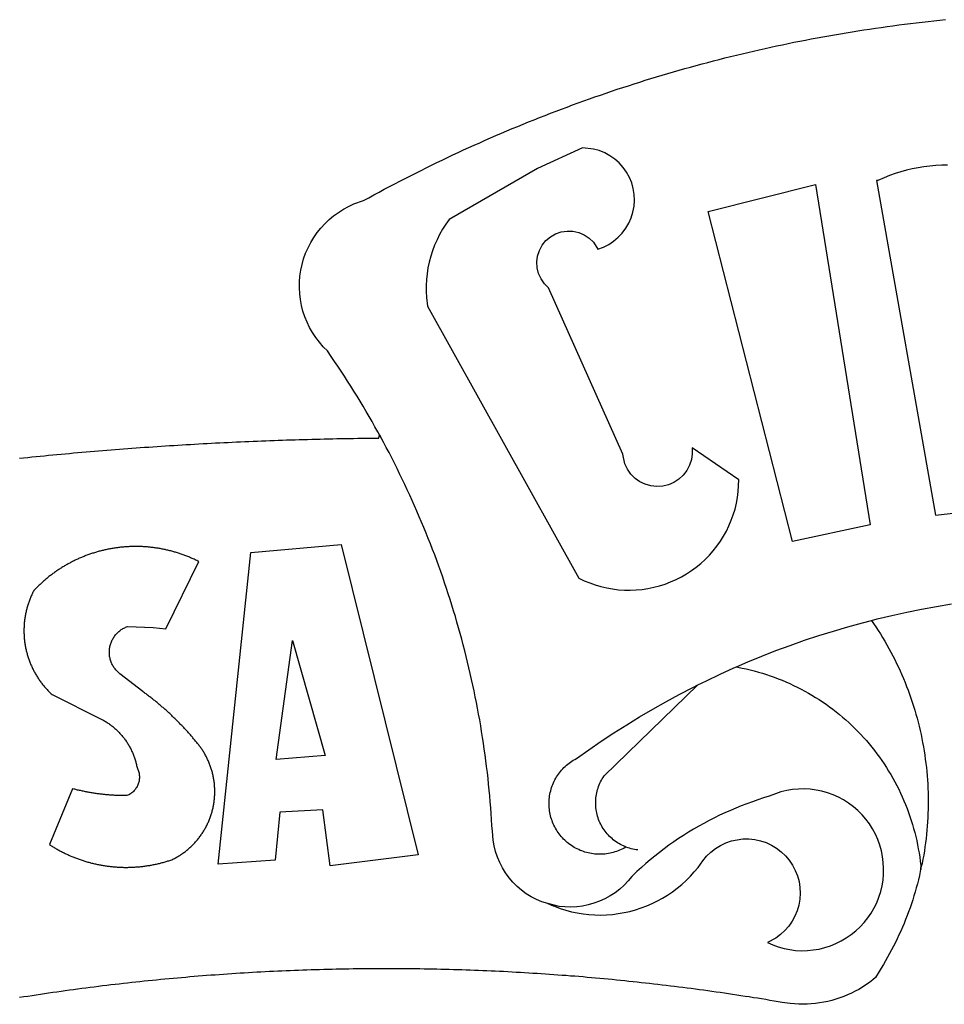
# Model space of a CAD drawing. Extents: x 181124 to 181573, y 1680560 to 1680745.
# Drawn here: x 181235 to 181236, y 1680652 to 1680653 of the extents above; entities that cross this region are included whole.
import ezdxf

# ---------------------------------------------------------------- set-up
doc = ezdxf.new("R2010")
doc.units = 0
doc.header["$MEASUREMENT"] = 0
doc.layers.add('BRAZAO', color=7, linetype='CONTINUOUS')

# ---------------------------------------------------------------- blocks, each defined once
blk = doc.blocks.new('Logo_Prefeitura')
at = {"layer": 'BRAZAO'}
for points in [[(-185.82, 890.86), (-186.23, 891.62), (-186.99, 892.97), (-187.75, 894.32), (-188.53, 895.67), (-189.31, 897), (-190.1, 898.34), (-190.89, 899.67), (-191.7, 900.99), (-192.52, 902.31), (-193.34, 903.62), (-194.17, 904.93), (-195.01, 906.23), (-195.86, 907.53), (-196.72, 908.82), (-197.58, 910.11), (-198.46, 911.39), (-199.48, 912.87), (-200.58, 913.97), (-201.59, 915.14), (-202.53, 916.37), (-203.38, 917.67), (-204.15, 919.01), (-204.83, 920.41), (-205.41, 921.85), (-205.89, 923.32), (-206.28, 924.82), (-206.56, 926.34), (-206.75, 927.88), (-206.83, 929.43), (-206.81, 930.98), (-206.69, 932.52), (-206.46, 934.05), (-206.14, 935.57), (-205.71, 937.06), (-205.19, 938.52), (-204.57, 939.94), (-203.85, 941.31), (-203.05, 942.64), (-202.16, 943.91), (-201.19, 945.12), (-200.15, 946.26), (-199.03, 947.33), (-197.84, 948.32), (-196.58, 949.23), (-195.27, 950.06), (-193.91, 950.8), (-192.5, 951.45), (-189.99, 952.33), (-188.64, 953.08), (-187.27, 953.82), (-185.91, 954.56), (-184.54, 955.29), (-183.18, 956.02), (-181.8, 956.74), (-180.43, 957.45), (-179.05, 958.16), (-177.67, 958.87), (-176.29, 959.57), (-174.9, 960.26), (-173.51, 960.95), (-172.12, 961.63), (-170.73, 962.31), (-169.33, 962.98), (-167.93, 963.65), (-166.53, 964.31), (-165.13, 964.96), (-163.72, 965.62), (-162.31, 966.26), (-160.9, 966.9), (-159.48, 967.53), (-158.07, 968.16), (-156.65, 968.78), (-155.23, 969.4), (-153.8, 970.01), (-152.37, 970.62), (-150.94, 971.22), (-149.51, 971.81), (-148.08, 972.4), (-146.64, 972.98), (-145.21, 973.56), (-143.77, 974.13), (-142.32, 974.7), (-140.88, 975.26), (-139.43, 975.81), (-137.98, 976.36), (-136.53, 976.9), (-135.08, 977.44), (-133.62, 977.97), (-132.16, 978.5), (-130.7, 979.02), (-129.24, 979.53), (-127.78, 980.04), (-126.31, 980.55), (-124.84, 981.04), (-123.37, 981.54), (-121.9, 982.02), (-120.43, 982.5), (-118.95, 982.98), (-117.48, 983.45), (-116, 983.91), (-114.52, 984.37), (-113.03, 984.82), (-111.55, 985.26), (-110.06, 985.7), (-108.57, 986.13), (-107.08, 986.56), (-105.59, 986.99), (-104.1, 987.4), (-102.61, 987.81), (-101.11, 988.22), (-99.61, 988.61), (-98.11, 989.01), (-96.61, 989.39), (-95.11, 989.77), (-93.61, 990.15), (-92.1, 990.52), (-90.59, 990.88), (-89.09, 991.24), (-87.58, 991.59), (-86.07, 991.94), (-84.55, 992.28), (-83.04, 992.61), (-81.53, 992.94), (-80.01, 993.26), (-78.49, 993.57), (-76.97, 993.88), (-75.45, 994.19), (-73.93, 994.49), (-72.41, 994.78), (-70.89, 995.06), (-69.36, 995.34), (-67.84, 995.62), (-66.31, 995.88), (-64.78, 996.15), (-63.25, 996.4), (-61.73, 996.65), (-60.19, 996.9), (-58.66, 997.13), (-57.13, 997.37), (-55.6, 997.59), (-54.06, 997.81), (-52.53, 998.03), (-50.99, 998.23), (-49.46, 998.44), (-47.92, 998.63), (-46.38, 998.82), (-44.84, 999), (-43.3, 999.18), (-41.76, 999.35), (-40.22, 999.52), (-38.68, 999.68), (-37.14, 999.83)], [(-144.32, 960.72), (-167.48, 947.38), (-168.39, 946.11), (-169.23, 944.8), (-170, 943.45), (-170.69, 942.06), (-171.32, 940.64), (-171.87, 939.18), (-172.35, 937.7), (-172.75, 936.2), (-173.07, 934.68), (-173.31, 933.14), (-173.47, 931.59), (-173.55, 930.04), (-173.55, 928.48), (-173.47, 926.93), (-173.2, 924.58), (-133.46, 853.2), (-132.05, 852.53), (-130.61, 851.94), (-129.14, 851.42), (-127.65, 850.99), (-126.14, 850.64), (-124.6, 850.37), (-123.06, 850.18), (-121.51, 850.07), (-119.95, 850.05), (-118.4, 850.11), (-116.85, 850.26), (-115.31, 850.49), (-113.79, 850.8), (-112.28, 851.19), (-110.8, 851.67), (-109.35, 852.22), (-107.92, 852.85), (-106.54, 853.55), (-105.19, 854.33), (-103.89, 855.18), (-102.63, 856.1), (-101.43, 857.09), (-100.28, 858.14), (-99.19, 859.25), (-98.16, 860.41), (-97.19, 861.63), (-96.3, 862.9), (-95.47, 864.22), (-94.71, 865.58), (-94.03, 866.97), (-93.42, 868.41), (-92.89, 869.87), (-92.44, 871.36), (-92.08, 872.87), (-91.79, 874.4), (-91.58, 875.94), (-91.43, 879.02), (-103.73, 887.41), (-103.73, 887.41), (-103.68, 885.86), (-103.9, 884.32), (-104.38, 882.84), (-105.1, 881.46), (-106.05, 880.23), (-107.19, 879.18), (-108.49, 878.33), (-109.92, 877.72), (-111.43, 877.35), (-112.98, 877.25), (-114.52, 877.42), (-116.02, 877.84), (-117.42, 878.51), (-118.69, 879.41), (-119.78, 880.52), (-120.67, 881.79), (-121.34, 883.19), (-121.89, 885.75), (-141.38, 929.39), (-142.49, 930.48), (-143.38, 931.75), (-144.02, 933.17), (-144.39, 934.68), (-144.48, 936.23), (-144.28, 937.77), (-143.8, 939.25), (-143.06, 940.61), (-142.08, 941.82), (-140.9, 942.83), (-139.55, 943.6), (-138.08, 944.11), (-136.55, 944.34), (-136.55, 944.34), (-135, 944.29), (-133.48, 943.95), (-132.05, 943.34), (-130.76, 942.48), (-129.65, 941.4), (-128.47, 939.6), (-127.01, 940.13), (-125.62, 940.83), (-124.32, 941.69), (-123.13, 942.69), (-122.06, 943.81), (-121.12, 945.05), (-120.34, 946.39), (-119.71, 947.82), (-119.25, 949.3), (-118.96, 950.83), (-118.85, 952.38), (-118.91, 953.93), (-119.16, 955.47), (-119.57, 956.97), (-120.16, 958.41), (-120.91, 959.77), (-121.81, 961.04), (-122.84, 962.2), (-124.01, 963.23), (-125.28, 964.12), (-126.65, 964.86), (-128.09, 965.44), (-129.59, 965.85), (-132.51, 966.15), (-132.51, 966.15), (-144.32, 960.72)], [(-55.27, 957.59), (-39.81, 869.74), (-8.14, 873.36)], [(-36.62, 961.63), (-38.18, 961.61), (-39.73, 961.53), (-41.28, 961.39), (-42.83, 961.2), (-44.36, 960.95), (-45.89, 960.65), (-47.4, 960.3), (-48.9, 959.89), (-50.39, 959.42), (-51.86, 958.91), (-53.31, 958.34), (-54.93, 957.63), (-55.27, 957.59)], [(-99.52, 949.48), (-71.29, 956.58), (-71.29, 956.58), (-56.92, 867.18), (-77.33, 862.82), (-99.52, 949.48)], [(-280.35, 884.69), (-279.25, 884.81), (-278.16, 884.92), (-277.07, 885.03), (-275.97, 885.14), (-274.88, 885.25), (-273.78, 885.35), (-272.69, 885.46), (-271.6, 885.56), (-270.5, 885.67), (-269.41, 885.77), (-268.31, 885.87), (-267.22, 885.97), (-266.12, 886.07), (-265.03, 886.17), (-263.93, 886.26), (-262.84, 886.36), (-261.74, 886.45), (-260.65, 886.54), (-259.55, 886.64), (-258.46, 886.73), (-257.36, 886.82), (-256.27, 886.9), (-255.17, 886.99), (-254.08, 887.07), (-252.98, 887.16), (-251.88, 887.24), (-250.79, 887.32), (-249.69, 887.4), (-248.6, 887.48), (-247.5, 887.56), (-246.4, 887.64), (-245.31, 887.71), (-244.21, 887.79), (-243.11, 887.86), (-242.02, 887.93), (-240.92, 888), (-239.82, 888.07), (-238.73, 888.14), (-237.63, 888.21), (-236.53, 888.27), (-235.43, 888.34), (-234.34, 888.4), (-233.24, 888.46), (-232.14, 888.52), (-231.04, 888.58), (-229.95, 888.64), (-228.85, 888.7), (-227.75, 888.75), (-226.65, 888.81), (-225.56, 888.86), (-224.46, 888.91), (-223.36, 888.97), (-222.26, 889.02), (-221.16, 889.06), (-220.07, 889.11), (-218.97, 889.16), (-217.87, 889.2), (-216.77, 889.25), (-215.67, 889.29), (-214.57, 889.33), (-213.48, 889.37), (-212.38, 889.41), (-211.28, 889.45), (-210.18, 889.48), (-209.08, 889.52), (-207.98, 889.55), (-206.88, 889.59), (-205.79, 889.62), (-204.69, 889.65), (-203.59, 889.68), (-202.49, 889.7), (-201.39, 889.73), (-200.29, 889.76), (-199.19, 889.78), (-198.09, 889.8), (-197, 889.83), (-195.9, 889.85), (-194.8, 889.87), (-193.7, 889.88), (-192.6, 889.9), (-191.5, 889.92), (-190.4, 889.93), (-189.3, 889.94), (-188.2, 889.96), (-187.1, 889.97), (-186, 889.98), (-185.82, 890.86)], [(-141.64, 767.79), (-143.15, 768.21), (-144.57, 768.82), (-145.94, 769.54), (-147.26, 770.37), (-148.5, 771.29), (-149.68, 772.3), (-150.77, 773.39), (-151.78, 774.57), (-152.69, 775.82), (-153.51, 777.14), (-154.22, 778.52), (-154.83, 779.94), (-155.33, 781.41), (-155.71, 782.91), (-155.98, 784.43), (-156.17, 786.75), (-156.26, 788.29), (-156.35, 789.84), (-156.46, 791.39), (-156.57, 792.93), (-156.7, 794.48), (-156.84, 796.02), (-156.98, 797.56), (-157.14, 799.11), (-157.3, 800.65), (-157.48, 802.19), (-157.66, 803.73), (-157.86, 805.26), (-158.06, 806.8), (-158.28, 808.33), (-158.5, 809.87), (-158.73, 811.4), (-158.98, 812.93), (-159.23, 814.46), (-159.49, 815.99), (-159.77, 817.51), (-160.05, 819.04), (-160.34, 820.56), (-160.64, 822.08), (-160.96, 823.6), (-161.28, 825.11), (-161.61, 826.63), (-161.95, 828.14), (-162.3, 829.65), (-162.66, 831.16), (-163.03, 832.66), (-163.41, 834.16), (-163.8, 835.66), (-164.2, 837.16), (-164.6, 838.66), (-165.02, 840.15), (-165.45, 841.64), (-165.88, 843.13), (-166.33, 844.61), (-166.79, 846.09), (-167.25, 847.57), (-167.73, 849.05), (-168.21, 850.52), (-168.7, 851.99), (-169.21, 853.45), (-169.72, 854.92), (-170.24, 856.38), (-170.77, 857.83), (-171.31, 859.29), (-171.86, 860.73), (-172.42, 862.18), (-172.98, 863.62), (-173.56, 865.06), (-174.15, 866.5), (-174.74, 867.93), (-175.35, 869.35), (-175.96, 870.78), (-176.58, 872.2), (-177.21, 873.61), (-177.85, 875.02), (-178.5, 876.43), (-179.16, 877.83), (-179.83, 879.23), (-180.51, 880.63), (-181.19, 882.02), (-181.89, 883.4), (-182.59, 884.78), (-183.3, 886.16), (-184.02, 887.53), (-184.75, 888.9), (-185.82, 890.86)], [(-185.82, 890.86), (-185.49, 890.26), (-185.82, 890.86)], [(-233.24, 857.57), (-233.53, 857.71), (-233.76, 857.83), (-234, 857.94), (-234.23, 858.05), (-234.47, 858.16), (-234.71, 858.27), (-234.95, 858.38), (-235.18, 858.48), (-235.42, 858.58), (-235.66, 858.69), (-235.9, 858.78), (-236.15, 858.88), (-236.39, 858.98), (-236.63, 859.07), (-236.87, 859.16), (-237.12, 859.26), (-237.36, 859.35), (-237.61, 859.43), (-237.85, 859.52), (-238.1, 859.6), (-238.35, 859.68), (-238.6, 859.77), (-238.84, 859.84), (-239.09, 859.92), (-239.34, 860), (-239.59, 860.07), (-239.84, 860.14), (-240.09, 860.21), (-240.35, 860.28), (-240.6, 860.34), (-240.85, 860.41), (-241.1, 860.47), (-241.36, 860.53), (-241.61, 860.59), (-241.86, 860.65), (-242.12, 860.7), (-242.37, 860.76), (-242.63, 860.81), (-242.88, 860.86), (-243.14, 860.91), (-243.4, 860.96), (-243.65, 861), (-243.91, 861.04), (-244.17, 861.08), (-244.42, 861.12), (-244.68, 861.16), (-244.94, 861.2), (-245.2, 861.23), (-245.46, 861.26), (-245.72, 861.29), (-245.98, 861.32), (-246.23, 861.35), (-246.49, 861.37), (-246.75, 861.39), (-247.01, 861.41), (-247.27, 861.43), (-247.53, 861.45), (-247.79, 861.46), (-248.05, 861.48), (-248.31, 861.49), (-248.57, 861.5), (-248.83, 861.51), (-249.09, 861.51), (-249.36, 861.52), (-249.62, 861.52), (-249.88, 861.52), (-249.88, 861.52), (-250.14, 861.52), (-250.4, 861.51), (-250.66, 861.51), (-250.92, 861.5), (-251.18, 861.49), (-251.44, 861.48), (-251.7, 861.47), (-251.96, 861.46), (-252.22, 861.44), (-252.48, 861.42), (-252.74, 861.4), (-253, 861.38), (-253.26, 861.36), (-253.52, 861.33), (-253.78, 861.31), (-254.03, 861.28), (-254.29, 861.25), (-254.55, 861.21), (-254.81, 861.18), (-255.07, 861.14), (-255.33, 861.1), (-255.58, 861.06), (-255.84, 861.02), (-256.1, 860.98), (-256.35, 860.93), (-256.61, 860.89), (-256.87, 860.84), (-257.12, 860.79), (-257.38, 860.73), (-257.63, 860.68), (-257.89, 860.62), (-258.14, 860.56), (-258.39, 860.5), (-258.65, 860.44), (-258.9, 860.38), (-259.15, 860.31), (-259.4, 860.25), (-259.65, 860.18), (-259.9, 860.11), (-260.15, 860.04), (-260.4, 859.96), (-260.65, 859.88), (-260.9, 859.81), (-261.15, 859.73), (-261.4, 859.65), (-261.64, 859.56), (-261.89, 859.48), (-262.14, 859.39), (-262.38, 859.3), (-262.63, 859.21), (-262.87, 859.12), (-263.11, 859.03), (-263.36, 858.93), (-263.6, 858.84), (-263.84, 858.74), (-264.08, 858.64), (-264.32, 858.54), (-264.56, 858.43), (-264.8, 858.33), (-265.03, 858.22), (-265.27, 858.11), (-265.51, 858), (-265.74, 857.89), (-265.97, 857.77), (-266.21, 857.66), (-266.44, 857.54), (-266.67, 857.42), (-266.9, 857.3), (-267.13, 857.18), (-267.36, 857.06), (-267.59, 856.93), (-267.82, 856.81), (-268.05, 856.68), (-268.27, 856.55), (-268.5, 856.42), (-268.72, 856.28), (-268.94, 856.15), (-269.17, 856.01), (-269.39, 855.87), (-269.61, 855.73), (-269.82, 855.59), (-270.04, 855.45), (-270.26, 855.3), (-270.48, 855.16), (-270.69, 855.01), (-270.9, 854.86), (-271.12, 854.71), (-271.33, 854.56), (-271.54, 854.41), (-271.75, 854.25), (-271.96, 854.1), (-272.16, 853.94), (-272.37, 853.78), (-272.58, 853.62), (-272.78, 853.46), (-272.98, 853.29), (-273.18, 853.13), (-273.38, 852.96), (-273.58, 852.79), (-273.78, 852.62), (-273.98, 852.45), (-274.17, 852.28), (-274.37, 852.11), (-274.56, 851.93), (-274.75, 851.76), (-274.94, 851.58), (-275.13, 851.4), (-275.32, 851.22), (-275.51, 851.04), (-275.69, 850.86), (-275.88, 850.67), (-276.06, 850.49), (-276.24, 850.3), (-276.42, 850.11), (-276.56, 849.97), (-276.68, 849.74), (-276.8, 849.5), (-276.91, 849.27), (-277.02, 849.03), (-277.13, 848.8), (-277.24, 848.56), (-277.34, 848.32), (-277.44, 848.08), (-277.54, 847.84), (-277.63, 847.6), (-277.73, 847.35), (-277.82, 847.11), (-277.9, 846.86), (-277.99, 846.62), (-278.07, 846.37), (-278.15, 846.12), (-278.22, 845.87), (-278.29, 845.62), (-278.36, 845.37), (-278.43, 845.12), (-278.5, 844.87), (-278.56, 844.61), (-278.61, 844.36), (-278.67, 844.1), (-278.72, 843.85), (-278.77, 843.59), (-278.82, 843.34), (-278.86, 843.08), (-278.9, 842.82), (-278.94, 842.57), (-278.97, 842.31), (-279.01, 842.05), (-279.03, 841.79), (-279.06, 841.53), (-279.08, 841.27), (-279.1, 841.01), (-279.12, 840.75), (-279.13, 840.49), (-279.14, 840.23), (-279.15, 839.97), (-279.16, 839.71)], [(-228.15, 778.15), (-219.59, 859.9), (-195.88, 862.02), (-195.88, 862.02), (-175.65, 780.58), (-198.76, 777.72), (-200.71, 792.41), (-200.71, 792.41), (-211.96, 791.81), (-213.17, 779.21), (-228.15, 778.15)], [(-234.44, 810.85), (-234.6, 811.05), (-234.77, 811.25), (-234.94, 811.44), (-235.11, 811.64), (-235.28, 811.84), (-235.45, 812.04), (-235.62, 812.23), (-235.8, 812.43), (-235.97, 812.62), (-236.14, 812.82), (-236.32, 813.01), (-236.49, 813.2), (-236.67, 813.39), (-236.84, 813.59), (-237.02, 813.78), (-237.2, 813.97), (-237.38, 814.16), (-237.56, 814.35), (-237.74, 814.53), (-237.92, 814.72), (-238.1, 814.91), (-238.28, 815.1), (-238.46, 815.28), (-238.64, 815.47), (-238.83, 815.65), (-239.01, 815.84), (-239.2, 816.02), (-239.38, 816.2), (-239.57, 816.39), (-239.76, 816.57), (-239.94, 816.75), (-240.13, 816.93), (-240.32, 817.11), (-240.51, 817.29), (-240.7, 817.46), (-240.89, 817.64), (-241.08, 817.82), (-241.27, 817.99), (-241.47, 818.17), (-241.66, 818.34), (-241.85, 818.52), (-242.05, 818.69), (-242.24, 818.87), (-242.44, 819.04), (-242.63, 819.21), (-242.83, 819.38), (-243.03, 819.55), (-243.23, 819.72), (-243.42, 819.89), (-243.62, 820.06), (-243.82, 820.22), (-244.02, 820.39), (-244.22, 820.56), (-244.43, 820.72), (-244.63, 820.89), (-244.83, 821.05), (-245.03, 821.21), (-245.24, 821.37), (-245.44, 821.54), (-245.65, 821.7), (-245.85, 821.86), (-246.06, 822.02), (-246.26, 822.18), (-246.47, 822.33), (-246.68, 822.49), (-246.89, 822.65), (-247.1, 822.8), (-247.31, 822.96), (-247.51, 823.11), (-247.73, 823.27), (-247.94, 823.42), (-253.94, 828.07), (-254.14, 828.24), (-254.34, 828.41), (-254.53, 828.58), (-254.71, 828.77), (-254.89, 828.96), (-255.06, 829.15), (-255.22, 829.36), (-255.38, 829.57), (-255.53, 829.78), (-255.67, 830), (-255.8, 830.22), (-255.92, 830.45), (-256.04, 830.69), (-256.15, 830.92), (-256.25, 831.17), (-256.34, 831.41), (-256.42, 831.66), (-256.49, 831.91), (-256.55, 832.16), (-256.6, 832.42), (-256.65, 832.67), (-256.68, 832.93), (-256.71, 833.19), (-256.72, 833.45), (-256.73, 833.71), (-256.73, 833.97), (-256.72, 834.23), (-256.69, 834.49), (-256.66, 834.75), (-256.62, 835.01), (-256.57, 835.26), (-256.51, 835.52), (-256.44, 835.77), (-256.37, 836.02), (-256.28, 836.26), (-256.18, 836.5), (-256.08, 836.74), (-255.97, 836.98), (-255.85, 837.21), (-255.72, 837.43), (-255.58, 837.66), (-255.43, 837.87), (-255.28, 838.08), (-255.12, 838.29), (-254.95, 838.49), (-254.78, 838.68), (-254.6, 838.87), (-254.41, 839.05), (-254.21, 839.22), (-254.01, 839.38), (-253.8, 839.54), (-253.59, 839.69), (-253.37, 839.83), (-253.15, 839.97), (-252.92, 840.1), (-252.69, 840.21), (-252.45, 840.32), (-252.21, 840.42), (-251.97, 840.52), (-251.97, 840.52), (-245.22, 840.22), (-241.92, 839.92), (-233.24, 857.57)], [(-56.64, 842.11), (-55.11, 842.5), (-51.23, 843.42), (-47.34, 844.28), (-43.44, 845.06), (-39.52, 845.78), (-35.59, 846.43)], [(-92.09, 829.91), (-89.09, 831.21), (-85.41, 832.72), (-81.7, 834.18), (-77.97, 835.56), (-74.21, 836.89), (-70.43, 838.14), (-66.63, 839.33), (-62.81, 840.45), (-58.97, 841.51), (-56.64, 842.11)], [(-56.64, 842.11), (-56.05, 841.32), (-55.44, 840.4), (-54.85, 839.48), (-54.26, 838.55), (-53.69, 837.61), (-53.13, 836.66), (-52.58, 835.71), (-52.05, 834.75), (-51.52, 833.78), (-51.01, 832.81), (-50.52, 831.83), (-50.03, 830.84), (-49.56, 829.85), (-49.1, 828.85), (-48.66, 827.85), (-48.23, 826.84), (-47.81, 825.82), (-47.4, 824.8), (-47.01, 823.77), (-46.63, 822.74), (-46.27, 821.7), (-45.92, 820.66), (-45.58, 819.61), (-45.26, 818.56), (-44.95, 817.51), (-44.66, 816.45), (-44.37, 815.39), (-44.11, 814.32), (-43.85, 813.25), (-43.61, 812.18), (-43.39, 811.1), (-43.18, 810.02), (-42.98, 808.94), (-42.8, 807.86), (-42.63, 806.77), (-42.48, 805.68), (-42.34, 804.59), (-42.21, 803.5), (-42.1, 802.41), (-42, 801.31), (-41.92, 800.22), (-41.85, 799.12), (-41.8, 798.02), (-41.76, 796.92), (-41.74, 795.82), (-41.73, 794.72), (-41.73, 793.62), (-41.75, 792.53), (-41.78, 791.43), (-41.83, 790.33), (-41.89, 789.23), (-41.97, 788.14), (-42.06, 787.04), (-42.17, 785.95), (-42.29, 784.85), (-42.42, 783.76), (-42.57, 782.67), (-42.73, 781.59), (-42.91, 780.5), (-43.1, 779.42), (-43.31, 778.34), (-43.64, 777.25)], [(-279.16, 839.71), (-279.16, 839.32), (-279.16, 839.06), (-279.15, 838.8), (-279.14, 838.54), (-279.13, 838.28), (-279.12, 838.02), (-279.1, 837.76), (-279.08, 837.5), (-279.06, 837.24), (-279.03, 836.98), (-279, 836.72), (-278.97, 836.46), (-278.93, 836.2), (-278.89, 835.95), (-278.85, 835.69), (-278.81, 835.43), (-278.76, 835.18), (-278.71, 834.92), (-278.66, 834.67), (-278.6, 834.41), (-278.54, 834.16), (-278.48, 833.9), (-278.42, 833.65), (-278.35, 833.4), (-278.28, 833.15), (-278.21, 832.9), (-278.13, 832.65), (-278.05, 832.4), (-277.97, 832.15), (-277.88, 831.91), (-277.8, 831.66), (-277.71, 831.42), (-277.61, 831.18), (-277.52, 830.93), (-277.42, 830.69), (-277.32, 830.45), (-277.21, 830.21), (-277.11, 829.98), (-277, 829.74), (-276.88, 829.5), (-276.77, 829.27), (-276.65, 829.04), (-276.53, 828.81), (-276.41, 828.58), (-276.28, 828.35), (-276.16, 828.12), (-276.03, 827.9), (-275.89, 827.67), (-275.76, 827.45), (-275.62, 827.23), (-275.48, 827.01), (-275.33, 826.79), (-275.19, 826.58), (-275.04, 826.36), (-274.89, 826.15), (-274.73, 825.94), (-274.58, 825.73), (-274.42, 825.53), (-274.26, 825.32), (-274.1, 825.12), (-273.93, 824.92), (-273.76, 824.72), (-273.6, 824.52), (-273.42, 824.32), (-273.25, 824.13), (-273.07, 823.94), (-272.89, 823.75), (-272.71, 823.56), (-272.53, 823.37), (-272.35, 823.19), (-272.16, 823.01), (-271.97, 822.83), (-271.78, 822.65), (-258.9, 816.23), (-258.67, 816.11), (-258.44, 815.98), (-258.21, 815.86), (-257.99, 815.73), (-257.76, 815.59), (-257.54, 815.45), (-257.32, 815.31), (-257.11, 815.17), (-256.89, 815.02), (-256.68, 814.87), (-256.47, 814.72), (-256.26, 814.56), (-256.05, 814.4), (-255.85, 814.24), (-255.65, 814.08), (-255.45, 813.91), (-255.25, 813.74), (-255.06, 813.56), (-254.87, 813.39), (-254.68, 813.21), (-254.49, 813.03), (-254.31, 812.84), (-254.13, 812.65), (-253.95, 812.46), (-253.77, 812.27), (-253.6, 812.08), (-253.43, 811.88), (-253.26, 811.68), (-253.1, 811.48), (-252.94, 811.27), (-252.78, 811.07), (-252.63, 810.86), (-252.47, 810.64), (-252.32, 810.43), (-252.18, 810.22), (-252.04, 810), (-251.9, 809.78), (-251.76, 809.56), (-251.63, 809.33), (-251.5, 809.11), (-251.37, 808.88), (-251.25, 808.65), (-251.13, 808.42), (-251.01, 808.18), (-250.9, 807.95), (-250.79, 807.71), (-250.68, 807.48), (-250.58, 807.24), (-250.48, 806.99), (-250.39, 806.75), (-250.29, 806.51), (-250.2, 806.26), (-250.12, 806.02), (-250.04, 805.77), (-249.96, 805.52), (-249.89, 805.27), (-249.81, 805.02), (-249.75, 804.77), (-249.68, 804.52), (-249.62, 804.26), (-249.57, 804.01), (-249.52, 803.75), (-249.47, 803.48), (-249.35, 803.25), (-249.24, 803.01), (-249.15, 802.77), (-249.07, 802.52), (-249, 802.27), (-248.94, 802.02), (-248.89, 801.76), (-248.86, 801.5), (-248.84, 801.24), (-248.84, 800.98), (-248.84, 800.72), (-248.86, 800.46), (-248.89, 800.2), (-248.94, 799.95), (-249, 799.69), (-249.07, 799.44), (-249.15, 799.2), (-249.24, 798.95), (-249.35, 798.72), (-249.47, 798.48), (-249.6, 798.26), (-249.74, 798.04), (-249.89, 797.82), (-250.05, 797.62), (-250.22, 797.42), (-250.4, 797.24), (-250.59, 797.06), (-250.79, 796.89), (-250.99, 796.73), (-251.21, 796.58), (-251.43, 796.44), (-251.66, 796.31), (-251.89, 796.2), (-252.16, 796.14), (-252.42, 796.13), (-252.68, 796.13), (-252.94, 796.13), (-253.2, 796.13), (-253.46, 796.14), (-253.72, 796.14), (-253.98, 796.15), (-254.24, 796.15), (-254.5, 796.16), (-254.76, 796.17), (-255.02, 796.18), (-255.28, 796.19), (-255.54, 796.2), (-255.8, 796.22), (-256.06, 796.24), (-256.32, 796.25), (-256.58, 796.27), (-256.84, 796.29), (-257.1, 796.31), (-257.36, 796.33), (-257.62, 796.36), (-257.88, 796.38), (-258.14, 796.41), (-258.4, 796.43), (-258.65, 796.46), (-258.91, 796.49), (-259.17, 796.52), (-259.43, 796.56), (-259.69, 796.59), (-259.95, 796.62), (-260.21, 796.66), (-260.46, 796.7), (-260.72, 796.74), (-260.98, 796.78), (-261.23, 796.82), (-261.49, 796.86), (-261.75, 796.9), (-262.01, 796.95), (-262.26, 797), (-262.52, 797.05), (-262.77, 797.09), (-263.03, 797.14), (-263.28, 797.2), (-263.54, 797.25), (-263.79, 797.3), (-264.05, 797.36), (-264.3, 797.42), (-264.56, 797.47), (-264.81, 797.53), (-265.06, 797.59), (-265.32, 797.65), (-265.57, 797.72), (-265.82, 797.78), (-266.07, 797.85), (-266.42, 797.94), (-266.42, 797.94), (-272.44, 783.25), (-272.22, 783.11), (-272, 782.97), (-271.78, 782.83), (-271.56, 782.69), (-271.34, 782.56), (-271.11, 782.42), (-270.89, 782.29), (-270.66, 782.16), (-270.44, 782.03), (-270.21, 781.91), (-269.98, 781.78), (-269.75, 781.66), (-269.52, 781.54), (-269.29, 781.42), (-269.06, 781.3), (-268.82, 781.18), (-268.59, 781.06), (-268.36, 780.95), (-268.12, 780.84), (-267.89, 780.73), (-267.65, 780.62), (-267.41, 780.51)], [(-212.94, 805.57), (-208.65, 836.81), (-208.65, 836.81), (-200.1, 806.66), (-212.94, 805.57)], [(-102.19, 825.18), (-99.97, 826.28), (-96.38, 827.98), (-92.75, 829.63), (-92.09, 829.91)], [(-92.09, 829.91), (-91.67, 829.84), (-90.59, 829.62), (-89.52, 829.39), (-88.45, 829.14), (-87.38, 828.86), (-86.32, 828.57), (-85.27, 828.26), (-84.22, 827.93), (-83.18, 827.58), (-82.14, 827.21), (-81.11, 826.82), (-80.09, 826.41), (-79.08, 825.98), (-78.08, 825.54), (-77.08, 825.07), (-76.09, 824.59), (-75.11, 824.09), (-74.15, 823.57), (-73.19, 823.03), (-72.24, 822.48), (-71.3, 821.91), (-70.37, 821.32), (-69.46, 820.71), (-68.55, 820.09), (-67.66, 819.44), (-66.78, 818.79), (-65.91, 818.12), (-65.05, 817.43), (-64.21, 816.72), (-63.38, 816), (-62.56, 815.27), (-61.76, 814.52), (-60.97, 813.75), (-60.19, 812.97), (-59.43, 812.18), (-58.69, 811.37), (-57.96, 810.55), (-57.24, 809.71), (-56.54, 808.86), (-55.86, 808), (-55.19, 807.13), (-54.54, 806.24), (-53.91, 805.35), (-53.29, 804.44), (-52.69, 803.51), (-52.11, 802.58), (-51.54, 801.64), (-50.99, 800.69), (-50.46, 799.73), (-49.95, 798.75), (-49.46, 797.77), (-48.98, 796.78), (-48.52, 795.78), (-48.08, 794.77), (-47.66, 793.76), (-47.26, 792.74), (-46.88, 791.7), (-46.52, 790.67), (-46.17, 789.62), (-45.85, 788.57), (-45.54, 787.52), (-45.26, 786.45), (-44.99, 785.39), (-44.75, 784.32), (-44.52, 783.24), (-44.32, 782.16), (-44.13, 781.08), (-43.96, 779.99), (-43.82, 778.9), (-43.69, 777.81), (-43.64, 777.25)], [(-121.08, 782.62), (-121.55, 782.36), (-121.94, 782.15), (-122.34, 781.96), (-122.74, 781.78), (-123.15, 781.61), (-123.57, 781.46), (-123.99, 781.32), (-124.41, 781.2), (-124.84, 781.09), (-125.27, 780.99), (-125.71, 780.91), (-126.15, 780.84), (-126.59, 780.79), (-127.03, 780.75), (-127.47, 780.73), (-127.91, 780.72), (-128.36, 780.72), (-128.8, 780.74), (-129.24, 780.78), (-129.68, 780.83), (-130.12, 780.89), (-130.55, 780.97), (-130.99, 781.07), (-131.42, 781.18), (-131.84, 781.3), (-132.26, 781.43), (-132.68, 781.58), (-133.09, 781.75), (-133.5, 781.93), (-133.9, 782.12), (-134.29, 782.32), (-134.68, 782.54), (-135.05, 782.77), (-135.42, 783.01), (-135.79, 783.26), (-136.14, 783.53), (-136.49, 783.81), (-136.82, 784.1), (-137.15, 784.4), (-137.46, 784.71), (-137.77, 785.03), (-138.06, 785.36), (-138.34, 785.7), (-138.62, 786.05), (-138.88, 786.41), (-139.12, 786.78), (-139.36, 787.15), (-139.58, 787.54), (-139.79, 787.93), (-139.99, 788.33), (-140.17, 788.73), (-140.34, 789.14), (-140.5, 789.55), (-140.64, 789.97), (-140.77, 790.39), (-140.88, 790.82), (-140.98, 791.25), (-141.07, 791.69), (-141.14, 792.13), (-141.19, 792.56), (-141.24, 793.01), (-141.26, 793.45), (-141.28, 793.89), (-141.27, 794.33), (-141.26, 794.78), (-141.22, 795.22), (-141.18, 795.66), (-141.12, 796.1), (-141.04, 796.53), (-140.95, 796.97), (-140.85, 797.4), (-140.73, 797.82), (-140.6, 798.25), (-140.45, 798.67), (-140.29, 799.08), (-140.11, 799.48), (-139.93, 799.89), (-139.73, 800.28), (-139.51, 800.67), (-139.28, 801.05), (-139.05, 801.42), (-138.79, 801.79), (-138.53, 802.14), (-138.26, 802.49), (-137.97, 802.83), (-137.67, 803.16), (-137.36, 803.47), (-137.04, 803.78), (-136.72, 804.08), (-136.38, 804.36), (-136.03, 804.64), (-135.67, 804.9), (-135.31, 805.15), (-134.93, 805.39), (-134.55, 805.62), (-134.11, 805.85), (-130.87, 808.16), (-127.58, 810.41), (-124.25, 812.6), (-120.89, 814.74), (-117.49, 816.81), (-114.05, 818.83), (-110.58, 820.78), (-107.08, 822.67), (-103.54, 824.51), (-102.19, 825.18)], [(-121.08, 782.62), (-121.37, 782.74), (-121.77, 782.91), (-122.17, 783.1), (-122.56, 783.31), (-122.95, 783.53), (-123.33, 783.76), (-123.69, 784.01), (-124.05, 784.26), (-124.4, 784.54), (-124.74, 784.82), (-125.07, 785.12), (-125.39, 785.42), (-125.7, 785.74), (-126, 786.07), (-126.28, 786.41), (-126.55, 786.76), (-126.81, 787.12), (-127.06, 787.49), (-127.29, 787.86), (-127.51, 788.25), (-127.72, 788.64), (-127.91, 789.04), (-128.08, 789.45), (-128.25, 789.86), (-128.39, 790.27), (-128.53, 790.7), (-128.64, 791.12), (-128.75, 791.56), (-128.83, 791.99), (-128.91, 792.43), (-128.96, 792.87), (-129, 793.31), (-129.03, 793.75), (-129.03, 794.19), (-129.03, 794.64), (-129, 795.08), (-128.96, 795.52), (-128.91, 795.96), (-128.84, 796.4), (-128.75, 796.83), (-128.65, 797.26), (-128.54, 797.69), (-128.4, 798.11), (-128.26, 798.53), (-128.1, 798.94), (-127.92, 799.35), (-127.73, 799.75), (-127.52, 800.14), (-127.31, 800.53), (-127.07, 800.9), (-126.77, 801.35), (-102.19, 825.18)], [(-267.41, 780.51), (-267.05, 780.35), (-266.82, 780.25), (-266.58, 780.15), (-266.33, 780.05), (-266.09, 779.95), (-265.85, 779.85), (-265.61, 779.76), (-265.37, 779.67), (-265.12, 779.58), (-264.88, 779.49), (-264.63, 779.4), (-264.39, 779.31), (-264.14, 779.23), (-263.89, 779.15), (-263.64, 779.06), (-263.4, 778.99), (-263.15, 778.91), (-262.9, 778.83), (-262.65, 778.76), (-262.4, 778.69), (-262.15, 778.62), (-261.9, 778.55), (-261.64, 778.48), (-261.39, 778.42), (-261.14, 778.35), (-260.89, 778.29), (-260.63, 778.23), (-260.38, 778.18), (-260.12, 778.12), (-259.87, 778.07), (-259.61, 778.01), (-259.36, 777.96), (-259.1, 777.91), (-258.85, 777.87), (-258.59, 777.82), (-258.33, 777.78), (-258.08, 777.74), (-257.82, 777.7), (-257.56, 777.66), (-257.3, 777.62), (-257.04, 777.59), (-256.79, 777.56), (-256.53, 777.53), (-256.27, 777.5), (-256.01, 777.47), (-255.75, 777.45), (-255.49, 777.42), (-255.23, 777.4), (-254.97, 777.38), (-254.71, 777.37), (-254.45, 777.35), (-254.19, 777.34), (-253.93, 777.32), (-253.67, 777.31), (-253.41, 777.3), (-253.15, 777.3), (-252.89, 777.29), (-252.63, 777.29), (-252.37, 777.29), (-252.11, 777.29), (-251.85, 777.29), (-251.59, 777.3), (-251.33, 777.3), (-251.07, 777.31), (-250.81, 777.32), (-250.54, 777.33), (-250.28, 777.35), (-250.03, 777.36), (-249.76, 777.38), (-249.5, 777.4), (-249.25, 777.42), (-248.99, 777.44), (-248.73, 777.46), (-248.47, 777.49), (-248.21, 777.52), (-247.95, 777.55), (-247.69, 777.58), (-247.43, 777.62), (-247.17, 777.65), (-246.92, 777.69), (-246.66, 777.73), (-246.4, 777.77), (-246.14, 777.81), (-245.89, 777.86), (-245.63, 777.9), (-245.38, 777.95), (-245.12, 778), (-244.87, 778.05), (-244.61, 778.11), (-244.36, 778.16), (-244.1, 778.22), (-243.85, 778.28), (-243.59, 778.34), (-243.34, 778.4), (-243.09, 778.47), (-242.84, 778.53), (-242.59, 778.6), (-242.33, 778.67), (-242.08, 778.74), (-241.83, 778.81), (-241.58, 778.89), (-241.34, 778.97), (-241.09, 779.04), (-240.84, 779.12), (-240.59, 779.21), (-240.35, 779.29), (-240.08, 779.4), (-239.85, 779.52), (-239.62, 779.64), (-239.39, 779.76), (-239.16, 779.89), (-238.93, 780.02), (-238.71, 780.15), (-238.48, 780.28), (-238.26, 780.42), (-238.04, 780.56), (-237.83, 780.71), (-237.61, 780.85), (-237.4, 781), (-237.19, 781.15), (-236.98, 781.31), (-236.77, 781.47), (-236.57, 781.63), (-236.36, 781.79), (-236.16, 781.96), (-235.96, 782.13), (-235.77, 782.3), (-235.57, 782.47), (-235.38, 782.65), (-235.19, 782.82), (-235, 783.01), (-234.82, 783.19), (-234.64, 783.38), (-234.46, 783.56), (-234.28, 783.75), (-234.1, 783.95), (-233.93, 784.14), (-233.76, 784.34), (-233.59, 784.54), (-233.43, 784.74), (-233.27, 784.95), (-233.11, 785.15), (-232.95, 785.36), (-232.8, 785.57), (-232.65, 785.78), (-232.5, 786), (-232.35, 786.21), (-232.21, 786.43), (-232.07, 786.65), (-231.93, 786.87), (-231.8, 787.1), (-231.67, 787.32), (-231.54, 787.55), (-231.42, 787.78), (-231.29, 788.01), (-231.17, 788.24), (-231.06, 788.47), (-230.95, 788.71), (-230.84, 788.94), (-230.73, 789.18), (-230.63, 789.42), (-230.53, 789.66), (-230.43, 789.9), (-230.33, 790.15), (-230.24, 790.39), (-230.16, 790.63), (-230.07, 790.88), (-229.99, 791.13), (-229.91, 791.38), (-229.84, 791.63), (-229.77, 791.88), (-229.7, 792.13), (-229.63, 792.38), (-229.57, 792.63), (-229.51, 792.89), (-229.46, 793.14), (-229.41, 793.4), (-229.36, 793.65), (-229.32, 793.91), (-229.27, 794.17), (-229.24, 794.43), (-229.2, 794.68), (-229.17, 794.94), (-229.14, 795.2), (-229.12, 795.46), (-229.1, 795.72), (-229.08, 795.98), (-229.07, 796.24), (-229.06, 796.5), (-229.05, 796.76), (-229.04, 797.02), (-229.04, 797.28), (-229.05, 797.54), (-229.05, 797.8), (-229.06, 798.06), (-229.08, 798.32), (-229.09, 798.58), (-229.11, 798.84), (-229.14, 799.1), (-229.16, 799.36), (-229.19, 799.62), (-229.23, 799.88), (-229.26, 800.14), (-229.3, 800.39), (-229.35, 800.65), (-229.39, 800.91), (-229.45, 801.16), (-229.5, 801.42), (-229.56, 801.67), (-229.62, 801.92), (-229.68, 802.18), (-229.75, 802.43), (-229.82, 802.68), (-229.89, 802.93), (-229.97, 803.18), (-230.05, 803.43), (-230.13, 803.67), (-230.22, 803.92), (-230.31, 804.16), (-230.4, 804.41), (-230.5, 804.65), (-230.6, 804.89), (-230.7, 805.13), (-230.81, 805.37), (-230.92, 805.6), (-231.03, 805.84), (-231.14, 806.07), (-231.26, 806.3), (-231.38, 806.54), (-231.51, 806.76), (-231.63, 806.99), (-231.76, 807.22), (-231.9, 807.44), (-232.03, 807.66), (-232.17, 807.88), (-232.31, 808.1), (-232.46, 808.32), (-232.6, 808.53), (-232.75, 808.75), (-232.96, 809.03), (-233.12, 809.23), (-233.28, 809.44), (-233.44, 809.64), (-233.61, 809.84), (-233.77, 810.04), (-233.94, 810.25), (-234.1, 810.45), (-234.27, 810.65), (-234.44, 810.85)], [(-141.64, 767.79), (-138.38, 766.49), (-136.9, 766.03), (-135.4, 765.64), (-133.89, 765.32), (-132.36, 765.08), (-130.82, 764.9), (-129.27, 764.8), (-127.72, 764.77), (-126.17, 764.82), (-124.63, 764.94), (-123.09, 765.13), (-121.56, 765.4), (-120.05, 765.73), (-118.56, 766.14), (-117.08, 766.62), (-115.63, 767.17), (-114.21, 767.78), (-112.82, 768.46), (-111.46, 769.21), (-110.14, 770.02), (-108.86, 770.89), (-107.62, 771.82), (-106.42, 772.81), (-105.28, 773.85), (-104.18, 774.95), (-103.14, 776.1), (-102.16, 777.29), (-100.91, 778.99), (-99.92, 780.18), (-98.81, 781.27), (-97.59, 782.22), (-96.27, 783.03), (-94.87, 783.7), (-93.41, 784.21), (-91.9, 784.55), (-90.36, 784.73), (-88.81, 784.74), (-88.81, 784.74), (-87.27, 784.59), (-85.76, 784.26), (-84.29, 783.77), (-82.88, 783.12), (-81.55, 782.33), (-80.32, 781.39), (-79.2, 780.32), (-78.19, 779.14), (-77.33, 777.86), (-76.61, 776.49), (-76.04, 775.04), (-75.64, 773.55), (-75.4, 772.02), (-75.33, 770.47), (-75.42, 768.92), (-75.69, 767.4), (-76.12, 765.91), (-76.71, 764.48), (-77.45, 763.12), (-78.34, 761.85), (-79.36, 760.68), (-80.5, 759.64), (-81.75, 758.72), (-83.95, 757.55), (-82.53, 756.92), (-81.08, 756.4), (-79.58, 755.99), (-78.06, 755.68), (-76.53, 755.49), (-74.98, 755.41), (-73.43, 755.44), (-71.89, 755.59), (-70.36, 755.84), (-68.85, 756.21), (-67.38, 756.69), (-65.94, 757.27), (-64.55, 757.96), (-63.22, 758.74), (-61.94, 759.63), (-60.74, 760.6), (-59.61, 761.65), (-58.55, 762.79), (-57.59, 764), (-56.71, 765.28), (-55.93, 766.62), (-55.25, 768.01), (-54.67, 769.45), (-54.2, 770.92), (-53.84, 772.43), (-53.59, 773.96), (-53.45, 775.5), (-53.42, 777.05), (-53.51, 778.6), (-53.71, 780.14), (-54.02, 781.65), (-54.44, 783.15), (-54.96, 784.6), (-55.6, 786.02), (-56.33, 787.38), (-57.16, 788.69), (-58.09, 789.93), (-59.1, 791.1), (-60.2, 792.2), (-61.37, 793.21), (-62.62, 794.13), (-63.92, 794.97), (-65.29, 795.7), (-66.7, 796.33), (-68.16, 796.86), (-69.65, 797.28), (-71.17, 797.59), (-72.71, 797.79), (-74.25, 797.87), (-74.25, 797.87), (-75.8, 797.84), (-77.35, 797.7), (-78.87, 797.45), (-80.38, 797.09), (-81.86, 796.61), (-83.47, 795.95), (-84.96, 795.5), (-86.43, 795.03), (-87.9, 794.52), (-89.35, 793.99), (-90.8, 793.44), (-92.24, 792.86), (-93.66, 792.25), (-95.08, 791.62), (-96.48, 790.96), (-97.87, 790.28), (-99.25, 789.57), (-100.62, 788.84), (-101.97, 788.09), (-103.31, 787.31), (-104.64, 786.51), (-105.95, 785.68), (-107.25, 784.84), (-108.53, 783.96), (-109.8, 783.07), (-111.05, 782.15), (-112.28, 781.21), (-113.5, 780.25), (-114.7, 779.27), (-115.88, 778.27), (-117.04, 777.25), (-118.19, 776.2), (-119.53, 774.92), (-120.51, 773.73), (-121.58, 772.6), (-122.73, 771.57), (-123.96, 770.62), (-125.26, 769.77), (-126.61, 769.02), (-128.02, 768.37), (-129.48, 767.84), (-130.97, 767.42), (-132.48, 767.11), (-134.02, 766.91), (-135.57, 766.84), (-137.12, 766.88), (-138.66, 767.04), (-141.64, 767.79)], [(-117.94, 781.86), (-118.38, 781.92), (-118.82, 781.99), (-119.25, 782.07), (-119.69, 782.18), (-120.11, 782.29), (-120.54, 782.43), (-121.08, 782.62)], [(-43.64, 777.25), (-44.01, 775.12), (-44.27, 774.05), (-44.55, 772.99), (-44.84, 771.93), (-45.14, 770.87), (-45.46, 769.82), (-45.79, 768.77), (-46.14, 767.73), (-46.49, 766.69), (-46.87, 765.65), (-47.25, 764.62), (-47.65, 763.6), (-48.07, 762.58), (-48.49, 761.57), (-48.93, 760.56), (-49.39, 759.56), (-49.85, 758.56), (-50.33, 757.58), (-50.82, 756.59), (-51.33, 755.62), (-51.84, 754.65), (-52.38, 753.68), (-52.92, 752.73), (-53.47, 751.78), (-54.04, 750.84), (-54.62, 749.91), (-55.58, 748.41)], [(-43.64, 777.25), (-43.7, 776.73), (-43.64, 777.25)], [(-141.64, 767.79), (-140.24, 767.2), (-141.25, 767.66), (-141.64, 767.79)], [(-55.58, 748.41), (-56.29, 747.72), (-57.16, 747.05), (-58.06, 746.42), (-58.99, 745.83), (-59.93, 745.26), (-60.89, 744.74), (-61.88, 744.25), (-62.88, 743.79), (-63.9, 743.37), (-64.93, 742.99), (-65.97, 742.65), (-67.03, 742.35), (-68.09, 742.09), (-69.17, 741.86), (-70.25, 741.68), (-71.34, 741.53), (-72.44, 741.43), (-73.54, 741.37), (-74.63, 741.34), (-75.73, 741.36), (-76.83, 741.42), (-77.93, 741.52), (-80.04, 741.82), (-81.13, 742.01), (-82.21, 742.19), (-83.29, 742.37), (-84.38, 742.55), (-85.46, 742.73), (-86.55, 742.9), (-87.63, 743.07), (-88.72, 743.25), (-89.81, 743.42), (-90.89, 743.58), (-91.98, 743.75), (-93.07, 743.91), (-94.15, 744.07), (-95.24, 744.23), (-96.33, 744.39), (-97.42, 744.55), (-98.5, 744.7), (-99.59, 744.85), (-100.68, 745), (-101.77, 745.15), (-102.86, 745.29), (-103.95, 745.44), (-105.04, 745.58), (-106.13, 745.72), (-107.22, 745.86), (-108.31, 745.99), (-109.4, 746.13), (-110.49, 746.26), (-111.59, 746.39), (-112.68, 746.52), (-113.77, 746.65), (-114.86, 746.77), (-115.95, 746.89), (-117.05, 747.01), (-118.14, 747.13), (-119.23, 747.25), (-120.32, 747.36), (-121.42, 747.48), (-122.51, 747.59), (-123.6, 747.7), (-124.7, 747.8), (-125.79, 747.91), (-126.89, 748.01), (-127.98, 748.11), (-129.08, 748.21), (-130.17, 748.31), (-131.27, 748.4), (-132.36, 748.5), (-133.46, 748.59), (-134.55, 748.68), (-135.65, 748.76), (-136.74, 748.85), (-137.84, 748.93), (-138.94, 749.01), (-140.03, 749.09), (-141.13, 749.17), (-142.22, 749.25), (-143.32, 749.32), (-144.42, 749.39), (-145.51, 749.46), (-146.61, 749.53), (-147.71, 749.6), (-148.81, 749.66), (-149.9, 749.72), (-151, 749.78), (-152.1, 749.84), (-153.2, 749.9), (-154.29, 749.95), (-155.39, 750), (-156.49, 750.05), (-157.59, 750.1), (-158.69, 750.15), (-159.78, 750.19), (-160.88, 750.23), (-161.98, 750.27), (-163.08, 750.31), (-164.18, 750.35), (-165.28, 750.38), (-166.38, 750.41), (-167.47, 750.44), (-168.57, 750.47), (-169.67, 750.5), (-170.77, 750.52), (-171.87, 750.55), (-172.97, 750.57), (-174.07, 750.59), (-175.17, 750.6), (-176.27, 750.62), (-177.37, 750.63), (-178.46, 750.64), (-179.56, 750.65), (-180.66, 750.66), (-181.76, 750.66), (-182.86, 750.67), (-183.96, 750.67), (-183.96, 750.67), (-185.06, 750.67), (-186.16, 750.66), (-187.26, 750.66), (-188.36, 750.65), (-189.46, 750.64), (-190.55, 750.63), (-191.65, 750.62), (-192.75, 750.6), (-193.85, 750.59), (-194.95, 750.57), (-196.05, 750.55), (-197.15, 750.53), (-198.25, 750.5), (-199.35, 750.48), (-200.44, 750.45), (-201.54, 750.42), (-202.64, 750.38), (-203.74, 750.35), (-204.84, 750.31), (-205.94, 750.28), (-207.04, 750.24), (-208.13, 750.19), (-209.23, 750.15), (-210.33, 750.1), (-211.43, 750.05), (-212.53, 750), (-213.62, 749.95), (-214.72, 749.9), (-215.82, 749.84), (-216.92, 749.79), (-218.02, 749.73), (-219.11, 749.66), (-220.21, 749.6), (-221.31, 749.53), (-222.4, 749.47), (-223.5, 749.4), (-224.6, 749.33), (-225.69, 749.25), (-226.79, 749.18), (-227.89, 749.1), (-228.98, 749.02), (-230.08, 748.94), (-231.18, 748.85), (-232.27, 748.77), (-233.37, 748.68), (-234.46, 748.59), (-235.56, 748.5), (-236.65, 748.41), (-237.75, 748.31), (-238.84, 748.22), (-239.94, 748.12), (-241.03, 748.02), (-242.13, 747.91), (-243.22, 747.81), (-244.31, 747.7), (-245.41, 747.59), (-246.5, 747.48), (-247.6, 747.37), (-248.69, 747.26), (-249.78, 747.14), (-250.87, 747.02), (-251.97, 746.9), (-253.06, 746.78), (-254.15, 746.65), (-255.24, 746.53), (-256.33, 746.4), (-257.43, 746.27), (-258.52, 746.14), (-259.61, 746), (-260.7, 745.87), (-261.79, 745.73), (-262.88, 745.59), (-263.97, 745.45), (-265.06, 745.3), (-266.15, 745.16), (-267.24, 745.01), (-268.33, 744.86), (-269.41, 744.71), (-270.5, 744.55), (-271.59, 744.4), (-272.68, 744.24), (-273.77, 744.08), (-274.85, 743.92), (-275.94, 743.76), (-277.03, 743.59), (-278.11, 743.42), (-279.2, 743.26), (-280.29, 743.08)]]:
    blk.add_lwpolyline(points, dxfattribs=at)

msp = doc.modelspace()

# ---------------------------------------------------------------- block references
at = {"layer": 'BRAZAO', "xscale": 0.003978202759753913, "yscale": 0.003978202817961574, "zscale": 0.003978202798652707}
msp.add_blockref('Logo_Prefeitura', (181236.3762, 1680649.3198), dxfattribs=at)

doc.saveas('drawing.dxf')
